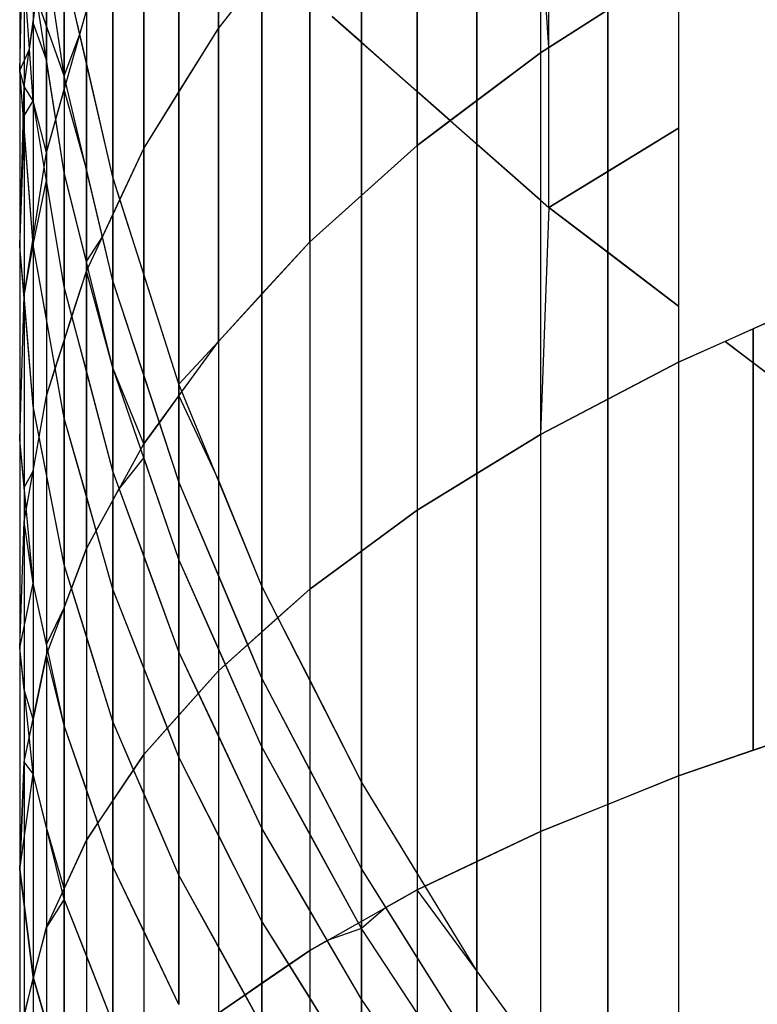
# Model space of a CAD drawing. Units: millimetres. Extents: x 267649 to 674511, y -187379 to 145836.
# Drawn here: x 621616 to 621619, y 93084 to 93088 of the extents above; entities that cross this region are included whole.
import ezdxf

# ---------------------------------------------------------------- set-up
doc = ezdxf.new("R2010")
doc.units = ezdxf.units.MM
doc.layers.add('65 plomberie', color=7, linetype='Continuous', true_color=0x0d3ef2)

msp = doc.modelspace()

# ---------------------------------------------------------------- linework, layer by layer
at = {"layer": '65 plomberie', "linetype": 'ByBlock'}
for p, q in [((621616.2422, 93094.2632), (621616.2422, 93087.1202)), ((621616.4885, 93093.4855), (621616.4885, 93086.3487)), ((621616.798, 93092.7264), (621616.798, 93085.5956)), ((621617.1691, 93091.9898), (621617.1691, 93084.8649)), ((621617.5997, 93091.2799), (621617.5997, 93084.1606)), ((621618.0875, 93090.6005), (621618.0875, 93083.4866)), ((621617.8366, 93088.9382), (621617.8366, 93087.5846)), ((621616.6354, 93088.7721), (621616.6354, 93087.6753)), ((621617.3771, 93088.5332), (621617.3771, 93087.2392)), ((621616.0605, 93087.4987), (621615.9444, 93088.2722)), ((621616.4885, 93087.4386), (621616.4885, 93088.3048)), ((621617.8675, 93087.008), (621617.8675, 93088.3062)), ((621616.3573, 93087.2273), (621616.3573, 93088.2621)), ((621616.3573, 93088.2621), (621616.3573, 93087.2273)), ((621615.8945, 93087.5188), (621615.9112, 93088.1703)), ((621615.9112, 93088.1703), (621615.9112, 93087.4588)), ((621616.6354, 93087.6753), (621616.6354, 93088.1545)), ((621615.9444, 93087.4061), (621615.8945, 93088.1058)), ((621615.8945, 93088.1058), (621615.8945, 93087.5188)), ((621616.6354, 93087.6753), (621616.976, 93088.1114)), ((621616.976, 93088.1114), (621616.976, 93086.8796)), ((621617.8675, 93087.6044), (621617.8366, 93088.1048)), ((621615.9112, 93087.4588), (621615.9942, 93088.0529)), ((621615.9942, 93088.0529), (621615.9942, 93087.2124)), ((621616.2422, 93087.1202), (621616.2422, 93087.982)), ((621617.5997, 93087.4065), (621617.5997, 93087.9873)), ((621615.9942, 93087.5591), (621615.9942, 93087.9404)), ((621616.0605, 93087.4987), (621616.0605, 93087.9057)), ((621616.1187, 93087.6542), (621616.0605, 93087.9057)), ((621616.2422, 93087.1202), (621616.0605, 93087.9057)), ((621616.0605, 93087.9057), (621616.0605, 93087.4987)), ((621617.8366, 93087.5846), (621618.352, 93087.914)), ((621618.352, 93087.914), (621618.352, 93086.4305)), ((621616.0605, 93087.1379), (621615.9444, 93087.8755)), ((621615.9444, 93087.8755), (621615.9444, 93087.4061)), ((621616.6354, 93087.6753), (621616.798, 93087.8835)), ((621616.798, 93086.6852), (621616.798, 93087.8835)), ((621617.3771, 93087.4405), (621617.3771, 93087.8769)), ((621618.352, 93087.8616), (621618.352, 93087.3034)), ((621616.976, 93086.8796), (621616.976, 93087.8062)), ((621615.9444, 93087.6966), (621615.9577, 93087.7914)), ((621616.0605, 93087.4987), (621615.9577, 93087.7914)), ((621617.1691, 93087.6239), (621617.1691, 93087.7738)), ((621615.9942, 93087.2124), (621616.1432, 93087.7412)), ((621616.1187, 93087.6542), (621616.1432, 93087.7412)), ((621616.1432, 93087.7412), (621616.1432, 93086.7697)), ((621617.1691, 93087.6239), (621617.0603, 93087.7198)), ((621617.0603, 93087.7198), (621617.8675, 93087.008)), ((621618.0875, 93087.745), (621617.8675, 93087.6044)), ((621618.0875, 93087.1421), (621618.0875, 93087.745)), ((621615.9307, 93087.5985), (621615.9444, 93087.6966)), ((621615.9942, 93087.5591), (621615.9444, 93087.6966)), ((621616.0605, 93087.4987), (621616.1187, 93087.6542)), ((621616.1432, 93087.5482), (621616.1187, 93087.6542)), ((621616.3573, 93087.2273), (621616.6354, 93087.6753)), ((621616.4885, 93087.4386), (621616.6354, 93087.6753)), ((621616.6354, 93086.5077), (621616.6354, 93087.6753)), ((621616.6354, 93087.6753), (621616.6354, 93086.5077)), ((621617.3771, 93087.4405), (621617.1691, 93087.6239)), ((621617.1691, 93087.0527), (621617.1691, 93087.6239)), ((621615.8945, 93087.5188), (621615.9307, 93087.5985)), ((621617.3771, 93087.2392), (621617.8366, 93087.5846)), ((621617.8366, 93087.5846), (621617.5997, 93087.4065)), ((621617.8675, 93087.6044), (621617.8366, 93087.5846)), ((621617.8366, 93087.5846), (621617.8366, 93087.0352)), ((621617.8366, 93087.5846), (621617.8366, 93086.161)), ((621615.9942, 93087.2124), (621615.9942, 93087.5591)), ((621616.0292, 93087.3366), (621615.9942, 93087.5591)), ((621616.2422, 93087.1202), (621616.1432, 93087.5482)), ((621616.1432, 93087.1509), (621616.1432, 93087.5482)), ((621615.9112, 93087.4588), (621615.8945, 93087.5188)), ((621615.9444, 93086.8682), (621615.8945, 93087.5188)), ((621615.8945, 93087.5188), (621615.8945, 93086.8623)), ((621616.0605, 93087.4477), (621616.0605, 93087.4987)), ((621616.2422, 93086.7346), (621616.0605, 93087.4987)), ((621616.0605, 93087.4987), (621616.0605, 93087.1379)), ((621615.8945, 93086.8623), (621615.9112, 93087.4588)), ((621615.908, 93087.3437), (621615.9112, 93087.4588)), ((621615.9444, 93087.4061), (621615.9112, 93087.4588)), ((621615.9112, 93087.4588), (621615.9112, 93086.6784)), ((621616.0292, 93087.3366), (621616.0605, 93087.4477)), ((621616.1432, 93087.1509), (621616.0605, 93087.4477)), ((621616.3573, 93087.2273), (621616.4885, 93087.4386)), ((621616.4885, 93086.3487), (621616.4885, 93087.4386)), ((621617.3771, 93087.2392), (621617.3771, 93087.4405)), ((621617.5003, 93087.3318), (621617.3771, 93087.4405)), ((621615.908, 93087.3437), (621615.9444, 93087.4061)), ((621615.9942, 93087.2124), (621615.9444, 93087.4061)), ((621616.0605, 93086.7111), (621615.9444, 93087.4061)), ((621615.9444, 93087.4061), (621615.9444, 93086.8682)), ((621617.5997, 93087.4065), (621617.5003, 93087.3318)), ((621617.5997, 93087.2441), (621617.5997, 93087.4065)), ((621615.9112, 93087.3018), (621615.908, 93087.3437)), ((621615.9942, 93087.2124), (621616.0292, 93087.3366)), ((621616.0605, 93087.1379), (621616.0292, 93087.3366)), ((621617.5003, 93087.3318), (621617.3771, 93087.2392)), ((621617.5997, 93087.2441), (621617.5003, 93087.3318)), ((621615.8945, 93086.8623), (621615.9112, 93087.3018)), ((621615.9444, 93086.8682), (621615.9112, 93087.3018)), ((621618.352, 93087.3034), (621617.8675, 93087.008)), ((621618.0875, 93087.1421), (621618.352, 93087.3034)), ((621618.352, 93087.3034), (621618.352, 93086.6396)), ((621617.8366, 93087.0352), (621617.5997, 93087.2441)), ((621617.5997, 93086.0152), (621617.5997, 93087.2441)), ((621615.9112, 93086.6784), (621615.9942, 93087.2124)), ((621615.9858, 93087.1583), (621615.9942, 93087.2124)), ((621615.9942, 93087.2124), (621615.9942, 93086.3051)), ((621616.1432, 93086.7697), (621616.3573, 93087.2273)), ((621616.2685, 93087.0376), (621616.3573, 93087.2273)), ((621616.3573, 93086.7595), (621616.3573, 93087.2273)), ((621616.3573, 93087.2273), (621616.3573, 93086.1256)), ((621616.976, 93086.8796), (621617.3771, 93087.2392)), ((621617.3771, 93087.2392), (621617.1691, 93087.0527)), ((621617.3771, 93087.2392), (621617.3771, 93085.8783)), ((621617.3771, 93087.2392), (621617.3771, 93085.8783)), ((621615.9942, 93087.1079), (621615.9858, 93087.1583)), ((621616.0605, 93086.7111), (621616.0605, 93087.1379)), ((621616.1432, 93086.8063), (621616.0605, 93087.1379)), ((621616.2422, 93086.4094), (621616.0605, 93087.1379)), ((621616.0605, 93087.1379), (621616.0605, 93086.7111)), ((621616.2033, 93086.8981), (621616.1432, 93087.1509)), ((621616.1432, 93086.8063), (621616.1432, 93087.1509)), ((621617.8675, 93087.008), (621618.0875, 93087.1421)), ((621618.0875, 93086.8407), (621618.0875, 93087.1421)), ((621615.9444, 93086.8682), (621615.9942, 93087.1079)), ((621616.0605, 93086.7111), (621615.9942, 93087.1079)), ((621615.9942, 93086.591), (621615.9942, 93087.1079)), ((621616.2685, 93087.0376), (621616.2422, 93087.1202)), ((621616.4885, 93086.3487), (621616.2422, 93087.1202)), ((621616.2422, 93087.1202), (621616.2422, 93086.7346)), ((621616.2422, 93086.9812), (621616.2685, 93087.0376)), ((621616.3573, 93086.7595), (621616.2685, 93087.0376)), ((621617.1691, 93087.0527), (621616.976, 93086.8796)), ((621617.1691, 93085.7256), (621617.1691, 93087.0527)), ((621617.8366, 93087.0352), (621617.8675, 93087.008)), ((621617.8675, 93087.008), (621617.8366, 93086.161)), ((621618.0875, 93086.8407), (621617.8675, 93087.008)), ((621617.8675, 93087.008), (621618.352, 93086.6396)), ((621616.2033, 93086.8981), (621616.2422, 93086.9812)), ((621616.2422, 93086.7346), (621616.2422, 93086.9812)), ((621616.1432, 93086.8063), (621616.2033, 93086.8981)), ((621616.2422, 93086.7346), (621616.2033, 93086.8981)), ((621616.6354, 93086.5077), (621616.976, 93086.8796)), ((621616.976, 93086.8796), (621616.798, 93086.6852)), ((621616.976, 93086.8796), (621616.976, 93085.5839)), ((621616.976, 93086.8796), (621616.976, 93085.5839)), ((621615.9112, 93086.6784), (621615.8945, 93086.8623)), ((621615.9444, 93086.2666), (621615.8945, 93086.8623)), ((621615.8945, 93086.8623), (621615.8945, 93086.1422)), ((621615.9112, 93086.6784), (621615.9444, 93086.8682)), ((621615.9942, 93086.591), (621615.9444, 93086.8682)), ((621616.0605, 93086.222), (621615.9444, 93086.8682)), ((621615.9444, 93086.8682), (621615.9444, 93086.2666)), ((621618.352, 93086.6396), (621618.0875, 93086.8407)), ((621618.0875, 93086.2922), (621618.0875, 93086.8407)), ((621616.1432, 93086.7697), (621616.1432, 93086.8063)), ((621615.9942, 93086.3051), (621616.1432, 93086.7697)), ((621616.0894, 93086.6019), (621616.1432, 93086.7697)), ((621616.2422, 93086.4094), (621616.1432, 93086.7697)), ((621616.1432, 93086.3986), (621616.1432, 93086.7697)), ((621616.1432, 93086.7697), (621616.1432, 93085.7354)), ((621616.2422, 93086.4094), (621616.2422, 93086.7346)), ((621616.3573, 93086.3839), (621616.2422, 93086.7346)), ((621616.4885, 93085.9843), (621616.2422, 93086.7346)), ((621616.2422, 93086.7346), (621616.2422, 93086.4094)), ((621616.4885, 93086.3487), (621616.3573, 93086.7595)), ((621616.3573, 93086.3839), (621616.3573, 93086.7595)), ((621616.0894, 93086.6019), (621616.0605, 93086.7111)), ((621616.2422, 93086.0246), (621616.0605, 93086.7111)), ((621616.0605, 93086.7111), (621616.0605, 93086.222)), ((621615.8945, 93086.1422), (621615.9112, 93086.6784)), ((621615.8945, 93086.1422), (621615.9112, 93086.6784)), ((621615.9444, 93086.2666), (621615.9112, 93086.6784)), ((621615.9112, 93086.6784), (621615.9112, 93085.836)), ((621616.798, 93086.6852), (621616.6354, 93086.5077)), ((621616.798, 93085.5956), (621616.798, 93086.6852)), ((621618.352, 93086.4305), (621618.9205, 93086.6854)), ((621618.352, 93086.6396), (621618.352, 93086.4305)), ((621616.0271, 93086.4077), (621615.9942, 93086.591)), ((621616.0605, 93086.5118), (621616.0894, 93086.6019)), ((621616.1432, 93086.3986), (621616.0894, 93086.6019)), ((621618.7289, 93086.5995), (621618.6298, 93086.5551)), ((621618.6298, 93086.5551), (621618.5251, 93086.5081)), ((621618.6298, 93086.4285), (621618.6298, 93086.5551)), ((621618.6298, 93086.5551), (621618.6298, 93084.9831)), ((621616.0271, 93086.4077), (621616.0605, 93086.5118)), ((621616.0605, 93086.222), (621616.0605, 93086.5118)), ((621616.3573, 93086.1256), (621616.6354, 93086.5077)), ((621616.6354, 93086.5077), (621616.4885, 93086.3487)), ((621616.6354, 93086.5077), (621616.6354, 93085.9912)), ((621616.6354, 93086.5077), (621616.6354, 93085.2796)), ((621618.5251, 93086.5081), (621618.352, 93086.4305)), ((621618.6298, 93086.4285), (621618.5251, 93086.5081)), ((621618.5251, 93086.5081), (621618.7289, 93086.3532)), ((621615.9942, 93086.3051), (621616.0271, 93086.4077)), ((621616.0605, 93086.222), (621616.0271, 93086.4077)), ((621616.2422, 93086.0246), (621616.1432, 93086.3986)), ((621616.1432, 93085.9315), (621616.1432, 93086.3986)), ((621616.2422, 93086.0246), (621616.2422, 93086.4094)), ((621616.3573, 93086.1256), (621616.2422, 93086.4094)), ((621616.4885, 93085.694), (621616.2422, 93086.4094)), ((621616.2422, 93086.4094), (621616.2422, 93086.0246)), ((621617.8366, 93086.161), (621618.352, 93086.4305)), ((621618.352, 93086.4305), (621618.0875, 93086.2922)), ((621618.352, 93086.4305), (621618.352, 93084.8873)), ((621618.352, 93086.4305), (621618.352, 93084.8873)), ((621618.6298, 93084.9831), (621618.6298, 93086.4285)), ((621618.7289, 93086.3532), (621618.6298, 93086.4285)), ((621616.4157, 93086.2059), (621616.3573, 93086.3839)), ((621616.3573, 93086.1256), (621616.3573, 93086.3839)), ((621616.4885, 93086.3058), (621616.4885, 93086.3487)), ((621616.798, 93085.5956), (621616.4885, 93086.3487)), ((621616.4885, 93086.3487), (621616.4885, 93085.9843)), ((621615.9112, 93085.836), (621615.9942, 93086.3051)), ((621615.967, 93086.1514), (621615.9942, 93086.3051)), ((621615.9942, 93086.3051), (621615.9942, 93085.3391)), ((621616.4885, 93086.3058), (621616.4157, 93086.2059)), ((621616.4885, 93085.9843), (621616.4885, 93086.3058)), ((621616.6354, 93085.9912), (621616.4885, 93086.3058)), ((621618.0875, 93086.2922), (621617.8366, 93086.161)), ((621618.0875, 93084.7809), (621618.0875, 93086.2922)), ((621615.967, 93086.1514), (621615.9444, 93086.2666)), ((621616.0605, 93085.675), (621615.9444, 93086.2666)), ((621615.9444, 93086.2666), (621615.9444, 93085.6068)), ((621616.0605, 93085.675), (621616.0605, 93086.222)), ((621616.1432, 93085.9315), (621616.0605, 93086.222)), ((621616.2422, 93085.5837), (621616.0605, 93086.222)), ((621616.0605, 93086.222), (621616.0605, 93085.675)), ((621616.4157, 93086.2059), (621616.3573, 93086.1256)), ((621616.4885, 93085.9843), (621616.4157, 93086.2059)), ((621615.9112, 93085.9636), (621615.8945, 93086.1422)), ((621615.9444, 93085.6068), (621615.8945, 93086.1422)), ((621615.8945, 93086.1422), (621615.8945, 93085.3649)), ((621615.9444, 93086.0237), (621615.967, 93086.1514)), ((621616.0605, 93085.675), (621615.967, 93086.1514)), ((621617.3771, 93085.8783), (621617.8366, 93086.161)), ((621617.8366, 93086.161), (621617.5997, 93086.0152)), ((621617.8366, 93086.161), (621617.8366, 93084.68)), ((621617.8366, 93086.161), (621617.8366, 93084.68)), ((621616.1432, 93085.7354), (621616.3573, 93086.1256)), ((621616.3573, 93086.1256), (621616.3573, 93086.075)), ((621616.3573, 93086.1256), (621616.3573, 93084.9668)), ((621616.3573, 93086.075), (621616.2661, 93085.9593)), ((621616.4885, 93085.694), (621616.3573, 93086.075)), ((621616.3573, 93086.075), (621616.3573, 93085.7095)), ((621615.9112, 93085.9636), (621615.9444, 93086.0237)), ((621616.2661, 93085.9593), (621616.2422, 93086.0246)), ((621616.4885, 93085.3505), (621616.2422, 93086.0246)), ((621616.2422, 93086.0246), (621616.2422, 93085.5837)), ((621617.5997, 93086.0152), (621617.3771, 93085.8783)), ((621617.5997, 93084.5679), (621617.5997, 93086.0152)), ((621615.919, 93085.88), (621615.9112, 93085.9636)), ((621616.2422, 93085.9157), (621616.2661, 93085.9593)), ((621616.3573, 93085.7095), (621616.2661, 93085.9593)), ((621616.4885, 93085.694), (621616.4885, 93085.9843)), ((621616.6354, 93085.6366), (621616.4885, 93085.9843)), ((621616.798, 93085.2519), (621616.4885, 93085.9843)), ((621616.4885, 93085.9843), (621616.4885, 93085.694)), ((621616.798, 93085.5956), (621616.6354, 93085.9912)), ((621616.6354, 93085.9912), (621616.6354, 93085.6366)), ((621616.18, 93085.8023), (621616.1432, 93085.9315)), ((621616.1432, 93085.7354), (621616.1432, 93085.9315)), ((621616.2422, 93085.9157), (621616.18, 93085.8023)), ((621616.2422, 93085.5837), (621616.2422, 93085.9157)), ((621615.9112, 93085.836), (621615.919, 93085.88)), ((621616.976, 93085.5839), (621617.3771, 93085.8783)), ((621617.3771, 93085.8783), (621617.1691, 93085.7256)), ((621617.3771, 93085.8783), (621617.3771, 93084.5247)), ((621617.3771, 93085.8783), (621617.3771, 93084.4625)), ((621615.8945, 93085.3649), (621615.9112, 93085.836)), ((621615.8945, 93085.3649), (621615.9112, 93085.836)), ((621615.9444, 93085.6068), (621615.9112, 93085.836)), ((621615.9112, 93085.836), (621615.9112, 93084.9391)), ((621616.18, 93085.8023), (621616.1432, 93085.7354)), ((621616.2422, 93085.5837), (621616.18, 93085.8023)), ((621615.9942, 93085.3391), (621616.1432, 93085.7354)), ((621616.1432, 93085.7354), (621616.0877, 93085.5876)), ((621616.1432, 93085.7354), (621616.1432, 93085.409)), ((621616.1432, 93085.7354), (621616.1432, 93084.6475)), ((621616.4885, 93085.3505), (621616.3573, 93085.7095)), ((621616.3573, 93085.7095), (621616.3573, 93085.2907)), ((621617.1691, 93085.7256), (621616.976, 93085.5839)), ((621617.1691, 93084.8649), (621617.1691, 93085.7256)), ((621616.0877, 93085.5876), (621616.0605, 93085.675)), ((621616.2422, 93085.0906), (621616.0605, 93085.675)), ((621616.0605, 93085.675), (621616.0605, 93085.075)), ((621616.4885, 93085.3505), (621616.4885, 93085.694)), ((621616.6354, 93085.3624), (621616.4885, 93085.694)), ((621616.798, 93084.9956), (621616.4885, 93085.694)), ((621616.4885, 93085.694), (621616.4885, 93085.3505)), ((621616.7449, 93085.3774), (621616.6354, 93085.6366)), ((621616.6354, 93085.6366), (621616.6354, 93085.3624)), ((621615.8945, 93085.3649), (621615.9444, 93085.6068)), ((621615.9942, 93085.3786), (621615.9444, 93085.6068)), ((621616.0605, 93085.075), (621615.9444, 93085.6068)), ((621615.9444, 93085.6068), (621615.9444, 93084.8945)), ((621616.8576, 93085.4782), (621616.798, 93085.5956)), ((621616.798, 93085.4249), (621616.798, 93085.5956)), ((621617.1691, 93084.8649), (621616.798, 93085.5956)), ((621616.798, 93085.5956), (621616.798, 93085.2519)), ((621616.0605, 93085.5154), (621616.0877, 93085.5876)), ((621616.1432, 93085.409), (621616.0877, 93085.5876)), ((621616.2422, 93085.0906), (621616.2422, 93085.5837)), ((621616.3573, 93085.2907), (621616.2422, 93085.5837)), ((621616.4885, 93084.957), (621616.2422, 93085.5837)), ((621616.2422, 93085.5837), (621616.2422, 93085.0906)), ((621616.6354, 93085.2796), (621616.976, 93085.5839)), ((621616.976, 93085.5839), (621616.8576, 93085.4782)), ((621616.976, 93085.5839), (621616.976, 93085.2452)), ((621616.976, 93085.5839), (621616.976, 93084.2361)), ((621616.0605, 93085.5154), (621615.9942, 93085.3786)), ((621616.0605, 93085.075), (621616.0605, 93085.5154)), ((621616.8576, 93085.4782), (621616.798, 93085.4249)), ((621616.976, 93085.2452), (621616.8576, 93085.4782)), ((621616.2422, 93085.0906), (621616.1432, 93085.409)), ((621616.1432, 93085.409), (621616.1432, 93084.8359)), ((621616.798, 93085.4249), (621616.7449, 93085.3774)), ((621616.798, 93085.2519), (621616.798, 93085.4249)), ((621615.9942, 93085.3786), (621615.9942, 93085.3391)), ((621616.7449, 93085.3774), (621616.6617, 93085.3031)), ((621616.798, 93085.2519), (621616.7449, 93085.3774)), ((621615.9112, 93085.208), (621615.8945, 93085.3649)), ((621615.9444, 93084.8945), (621615.8945, 93085.3649)), ((621615.8945, 93085.3649), (621615.8945, 93084.5374)), ((621615.9112, 93084.9391), (621615.9942, 93085.3391)), ((621615.9942, 93085.3391), (621615.9444, 93085.0992)), ((621616.0605, 93085.075), (621615.9942, 93085.3391)), ((621615.9942, 93085.3391), (621615.9942, 93084.6941)), ((621615.9942, 93085.3391), (621615.9942, 93084.3232)), ((621616.5611, 93085.196), (621616.4885, 93085.3505)), ((621616.4885, 93085.1143), (621616.4885, 93085.3505)), ((621616.798, 93084.6925), (621616.4885, 93085.3505)), ((621616.4885, 93085.3505), (621616.4885, 93084.957)), ((621616.6617, 93085.3031), (621616.6354, 93085.3624)), ((621616.6354, 93085.3624), (621616.6354, 93085.2796)), ((621616.6617, 93085.3031), (621616.6354, 93085.2796)), ((621616.798, 93084.9956), (621616.6617, 93085.3031)), ((621616.4456, 93085.0661), (621616.3573, 93085.2907)), ((621616.3573, 93085.2907), (621616.3573, 93084.9668)), ((621616.3573, 93084.9668), (621616.6354, 93085.2796)), ((621616.6354, 93085.2796), (621616.5611, 93085.196)), ((621616.6354, 93085.2796), (621616.6354, 93085.0381)), ((621616.6354, 93085.2796), (621616.6354, 93084.002)), ((621616.798, 93084.9956), (621616.798, 93085.2519)), ((621616.976, 93084.911), (621616.798, 93085.2519)), ((621617.1691, 93084.5412), (621616.798, 93085.2519)), ((621616.798, 93085.2519), (621616.798, 93084.9956)), ((621617.1691, 93084.8649), (621616.976, 93085.2452)), ((621616.976, 93085.2452), (621616.976, 93084.911)), ((621615.9444, 93085.0992), (621615.9112, 93085.208)), ((621616.5611, 93085.196), (621616.4885, 93085.1143)), ((621616.6354, 93085.0381), (621616.5611, 93085.196)), ((621616.4885, 93085.1143), (621616.4456, 93085.0661)), ((621616.4885, 93084.957), (621616.4885, 93085.1143)), ((621615.9112, 93084.9391), (621615.9444, 93085.0992)), ((621616.0605, 93084.4675), (621616.0605, 93085.075)), ((621616.1432, 93084.8359), (621616.0605, 93085.075)), ((621616.2422, 93084.5497), (621616.0605, 93085.075)), ((621616.0605, 93085.075), (621616.0605, 93084.4273)), ((621616.3195, 93084.9104), (621616.2422, 93085.0906)), ((621616.2422, 93084.7951), (621616.2422, 93085.0906)), ((621616.4885, 93084.5168), (621616.2422, 93085.0906)), ((621616.2422, 93085.0906), (621616.2422, 93084.5497)), ((621618.352, 93084.8873), (621618.9205, 93085.0834)), ((621618.9205, 93085.0834), (621618.6298, 93084.9831)), ((621616.4456, 93085.0661), (621616.3573, 93084.9668)), ((621616.4885, 93084.957), (621616.4456, 93085.0661)), ((621616.798, 93084.6925), (621616.6354, 93085.0381)), ((621616.6354, 93085.0381), (621616.6354, 93084.6664)), ((621616.1432, 93084.6475), (621616.3573, 93084.9668)), ((621616.3573, 93084.9668), (621616.3195, 93084.9104)), ((621616.3573, 93084.9668), (621616.3573, 93084.8223)), ((621616.3573, 93084.9668), (621616.3573, 93083.7614)), ((621616.798, 93084.6925), (621616.798, 93084.9956)), ((621616.976, 93084.6706), (621616.798, 93084.9956)), ((621617.1691, 93084.318), (621616.798, 93084.9956)), ((621616.798, 93084.9956), (621616.798, 93084.6925)), ((621618.6298, 93084.9831), (621618.352, 93084.8873)), ((621615.9112, 93084.9391), (621615.8945, 93084.5374)), ((621615.8945, 93084.5374), (621615.9112, 93084.9391)), ((621615.9444, 93084.8945), (621615.9112, 93084.9391)), ((621615.9112, 93084.9391), (621615.9112, 93083.9958)), ((621616.4885, 93084.5168), (621616.4885, 93084.957)), ((621616.6354, 93084.6664), (621616.4885, 93084.957)), ((621616.798, 93084.3451), (621616.4885, 93084.957)), ((621616.4885, 93084.957), (621616.4885, 93084.5168)), ((621615.8945, 93084.5374), (621615.9444, 93084.8945)), ((621615.9942, 93084.6941), (621615.9444, 93084.8945)), ((621616.0605, 93084.4273), (621615.9444, 93084.8945)), ((621615.9444, 93084.8945), (621615.9444, 93084.1362)), ((621616.3195, 93084.9104), (621616.2422, 93084.7951)), ((621616.3573, 93084.8223), (621616.3195, 93084.9104)), ((621617.1691, 93084.5412), (621616.976, 93084.911)), ((621616.976, 93084.911), (621616.976, 93084.6706)), ((621617.1691, 93084.5412), (621617.1691, 93084.8649)), ((621617.3771, 93084.5247), (621617.1691, 93084.8649)), ((621617.5997, 93084.1606), (621617.1691, 93084.8649)), ((621617.1691, 93084.8649), (621617.1691, 93084.5412)), ((621617.8366, 93084.68), (621618.352, 93084.8873)), ((621618.352, 93084.8873), (621618.0875, 93084.7809)), ((621618.352, 93084.8873), (621618.352, 93083.2981)), ((621618.352, 93084.8873), (621618.352, 93083.2981)), ((621616.1862, 93084.7116), (621616.1432, 93084.8359)), ((621616.1432, 93084.8359), (621616.1432, 93084.6475)), ((621616.4885, 93084.5168), (621616.3573, 93084.8223)), ((621616.3573, 93084.8223), (621616.3573, 93084.3086)), ((621616.2422, 93084.7951), (621616.1862, 93084.7116)), ((621616.2422, 93084.5497), (621616.2422, 93084.7951)), ((621618.0875, 93084.7809), (621617.8366, 93084.68)), ((621618.0875, 93083.4866), (621618.0875, 93084.7809)), ((621616.1862, 93084.7116), (621616.1432, 93084.6475)), ((621616.2422, 93084.5497), (621616.1862, 93084.7116)), ((621615.9942, 93084.6941), (621615.9942, 93084.3232)), ((621616.0605, 93084.4675), (621615.9942, 93084.6941)), ((621616.798, 93084.3451), (621616.798, 93084.6925)), ((621616.976, 93084.3862), (621616.798, 93084.6925)), ((621617.1691, 93084.054), (621616.798, 93084.6925)), ((621616.798, 93084.6925), (621616.798, 93084.3451)), ((621617.3771, 93084.4625), (621617.8366, 93084.68)), ((621617.8366, 93084.68), (621617.5997, 93084.5679)), ((621617.8366, 93084.68), (621617.8366, 93083.8333)), ((621617.8366, 93084.68), (621617.8366, 93083.1549)), ((621615.9942, 93084.3232), (621616.1432, 93084.6475)), ((621616.1432, 93084.6475), (621616.0605, 93084.4675)), ((621616.1432, 93084.6475), (621616.1432, 93084.2173)), ((621616.1432, 93084.6475), (621616.1432, 93083.5158)), ((621616.798, 93084.3451), (621616.6354, 93084.6664)), ((621616.6354, 93084.6664), (621616.6354, 93084.2508)), ((621617.1691, 93084.318), (621616.976, 93084.6706)), ((621616.976, 93084.6706), (621616.976, 93084.3862)), ((621617.5997, 93084.5679), (621617.3771, 93084.4625)), ((621617.5997, 93084.1606), (621617.5997, 93084.5679)), ((621615.8945, 93084.5374), (621615.9444, 93084.1362)), ((621615.8945, 93084.5374), (621615.8945, 93083.667)), ((621615.9444, 93084.1362), (621615.8945, 93084.5374)), ((621616.2422, 93083.9659), (621616.2422, 93084.5497)), ((621616.3573, 93084.3086), (621616.2422, 93084.5497)), ((621616.4885, 93084.0339), (621616.2422, 93084.5497)), ((621616.2422, 93084.5497), (621616.2422, 93083.9659)), ((621617.1691, 93084.318), (621617.1691, 93084.5412)), ((621617.2601, 93084.3965), (621617.1691, 93084.5412)), ((621617.5997, 93083.8562), (621617.1691, 93084.5412)), ((621617.1691, 93084.5412), (621617.1691, 93084.318)), ((621617.3771, 93084.5247), (621617.3771, 93084.4625)), ((621616.4885, 93084.0339), (621616.4885, 93084.5168)), ((621616.6354, 93084.2508), (621616.4885, 93084.5168)), ((621616.798, 93083.9565), (621616.4885, 93084.5168)), ((621616.4885, 93084.5168), (621616.4885, 93084.0339)), ((621616.0605, 93084.4273), (621616.0605, 93084.4675)), ((621616.976, 93084.2361), (621617.3771, 93084.4625)), ((621617.3771, 93084.4625), (621617.2601, 93084.3965)), ((621617.5997, 93084.1606), (621617.3771, 93084.4625)), ((621617.3771, 93084.4625), (621617.3771, 93084.2103)), ((621617.3771, 93084.4625), (621617.3771, 93083.0046)), ((621616.0605, 93084.4273), (621615.9942, 93084.3232)), ((621616.0605, 93083.7378), (621616.0605, 93084.4273)), ((621616.1432, 93084.2173), (621616.0605, 93084.4273)), ((621616.2422, 93083.9659), (621616.0605, 93084.4273)), ((621616.0605, 93084.4273), (621616.0605, 93083.7378)), ((621617.0417, 93084.2732), (621616.976, 93084.3862)), ((621616.976, 93084.3862), (621616.976, 93084.2361)), ((621617.2601, 93084.3965), (621617.1691, 93084.318)), ((621617.3771, 93084.2103), (621617.2601, 93084.3965)), ((621616.8991, 93084.1833), (621616.798, 93084.3451)), ((621616.798, 93084.1137), (621616.798, 93084.3451)), ((621617.1691, 93083.7514), (621616.798, 93084.3451)), ((621616.798, 93084.3451), (621616.798, 93083.9565)), ((621615.9112, 93083.9958), (621615.9942, 93084.3232)), ((621615.9942, 93084.3232), (621615.9444, 93084.1362)), ((621615.9942, 93084.3232), (621615.9942, 93083.9653)), ((621615.9942, 93084.3232), (621615.9942, 93083.2663)), ((621616.4885, 93084.0339), (621616.3573, 93084.3086)), ((621616.3573, 93084.3086), (621616.3573, 93083.7614)), ((621617.1691, 93084.318), (621617.0417, 93084.2732)), ((621617.1691, 93084.054), (621617.1691, 93084.318)), ((621617.3771, 93084.0025), (621617.1691, 93084.318)), ((621617.5997, 93083.6649), (621617.1691, 93084.318)), ((621617.1691, 93084.318), (621617.1691, 93084.054)), ((621617.0417, 93084.2732), (621616.976, 93084.2361)), ((621617.1691, 93084.054), (621617.0417, 93084.2732)), ((621616.735, 93084.0705), (621616.6354, 93084.2508)), ((621616.6354, 93084.2508), (621616.6354, 93084.002)), ((621616.6354, 93084.002), (621616.976, 93084.2361)), ((621616.976, 93084.2361), (621616.8991, 93084.1833)), ((621616.976, 93084.2361), (621616.976, 93084.0603)), ((621616.976, 93084.2361), (621616.976, 93082.8481)), ((621616.2422, 93083.9659), (621616.1432, 93084.2173)), ((621616.1432, 93084.2173), (621616.1432, 93083.5587)), ((621617.5997, 93083.8562), (621617.3771, 93084.2103)), ((621617.3771, 93084.2103), (621617.3771, 93084.0025)), ((621616.8991, 93084.1833), (621616.798, 93084.1137)), ((621616.976, 93084.0603), (621616.8991, 93084.1833)), ((621617.5997, 93083.8562), (621617.5997, 93084.1606)), ((621617.8366, 93083.8333), (621617.5997, 93084.1606)), ((621618.0875, 93083.4866), (621617.5997, 93084.1606)), ((621617.5997, 93084.1606), (621617.5997, 93083.8562)), ((621615.9444, 93084.1362), (621615.9112, 93083.9958)), ((621615.9444, 93084.1362), (621615.9942, 93083.9653)), ((621615.9444, 93084.1362), (621615.9444, 93083.3387)), ((621616.0605, 93083.7378), (621615.9444, 93084.1362)), ((621616.798, 93084.1137), (621616.735, 93084.0705)), ((621616.798, 93083.9565), (621616.798, 93084.1137)), ((621616.735, 93084.0705), (621616.6354, 93084.002)), ((621616.798, 93083.9565), (621616.735, 93084.0705)), ((621617.1691, 93083.7514), (621616.976, 93084.0603)), ((621616.976, 93084.0603), (621616.976, 93083.6959)), ((621617.1691, 93083.7514), (621617.1691, 93084.054)), ((621617.3771, 93083.7567), (621617.1691, 93084.054)), ((621617.5997, 93083.4386), (621617.1691, 93084.054)), ((621617.1691, 93084.054), (621617.1691, 93083.7514))]:
    msp.add_line(p, q, dxfattribs=at)

doc.saveas('drawing.dxf')
